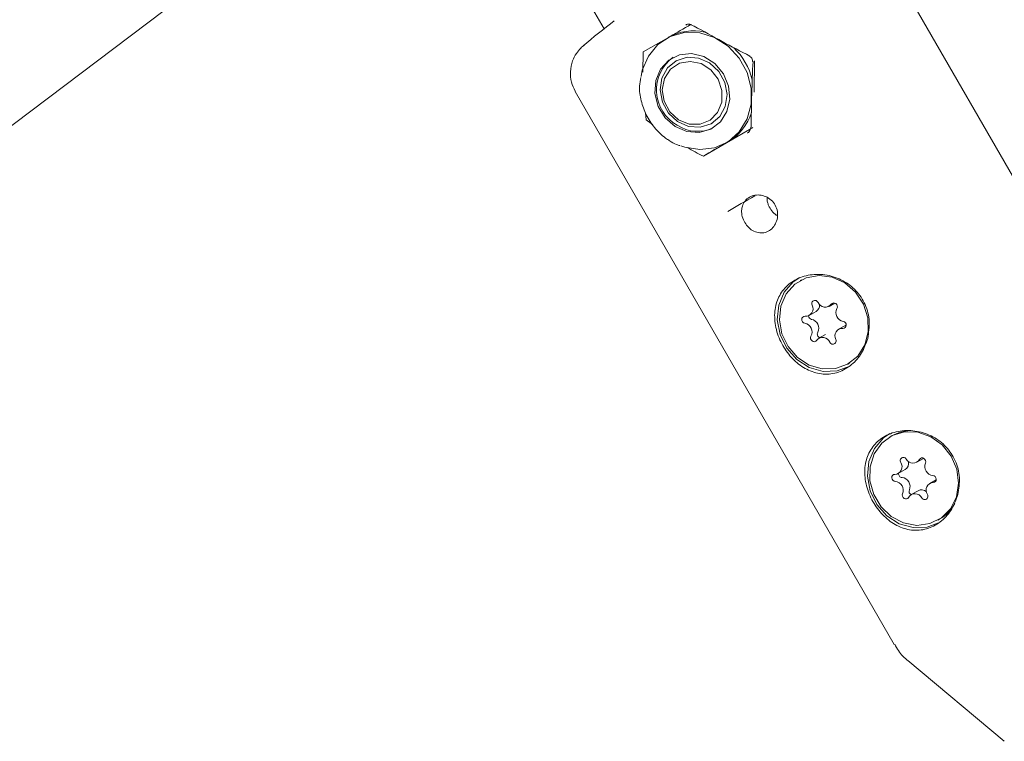
# Model space of a CAD drawing. Units: millimetres. Extents: x -9747 to 8055, y -5199 to 6209.
# Drawn here: x 5555 to 5637, y -424 to -364 of the extents above; entities that cross this region are included whole.
import ezdxf

# ---------------------------------------------------------------- set-up
doc = ezdxf.new("R2010")
doc.units = ezdxf.units.MM
doc.header["$LTSCALE"] = 1000
doc.layers.add('1 EQUIPMENT', color=7, linetype='Continuous', lineweight=18)

# ---------------------------------------------------------------- blocks, each defined once
blk = doc.blocks.new('KA 12-3004 BLOCK')
at = {"layer": '1 EQUIPMENT'}
for p, q in [((5520.394, -398.036), (5607.116, -332.613)), ((5652.106, -401.574), (5625.544, -355.568)), ((5602.359, -362.029), (5603.698, -364.348)), ((5611.008, -364.049), (5611.165, -364.144)), ((5606.964, -366.283), (5609.05, -365.077)), ((5609.06, -365.071), (5608.858, -365.187)), ((5606.932, -367.95), (5606.964, -366.283)), ((5609.737, -366.988), (5609.662, -367.032)), ((5616.218, -367.021), (5616.179, -369.618)), ((5601.297, -369.566), (5627.859, -415.573)), ((5607.211, -371.915), (5607.149, -371.333)), ((5607.728, -372.306), (5607.211, -371.915)), ((5612.649, -372.234), (5612.724, -372.191)), ((5613.373, -374.133), (5615.794, -372.735)), ((5615.882, -372.677), (5614.049, -373.736)), ((5611.964, -374.942), (5613.373, -374.133)), ((5613.838, -373.858), (5614.039, -373.742)), ((5620.141, -385.228), (5620.009, -385.303)), ((5622.422, -387.443), (5622.895, -387.171)), ((5620.782, -388.194), (5621.345, -387.871)), ((5623.783, -389.026), (5623.22, -389.35)), ((5622.143, -389.778), (5621.58, -390.101)), ((5623.993, -392.241), (5624.124, -392.165)), ((5627.64, -398.218), (5627.509, -398.293)), ((5629.733, -400.417), (5630.296, -400.093)), ((5628.189, -401.347), (5628.752, -401.024)), ((5631.349, -401.867), (5630.812, -402.175)), ((5629.831, -402.783), (5629.268, -403.106)), ((5631.493, -405.23), (5631.624, -405.154)), ((5628.975, -416.904), (5636.99, -423.629))]:
    blk.add_line(p, q, dxfattribs=at)
at = {"layer": '1 EQUIPMENT', "flags": 128}
for points in [[(5606.774, -368.31), (5606.884, -367.793), (5607.387, -366.626), (5608.183, -365.673), (5609.213, -365.005), (5610.402, -364.673), (5611.661, -364.7), (5612.897, -365.085), (5614.018, -365.799), (5614.941, -366.79), (5615.597, -367.982), (5615.939, -369.289), (5615.939, -370.614), (5615.6, -371.857), (5614.945, -372.927), (5614.023, -373.745), (5612.902, -374.249), (5611.667, -374.404), (5610.408, -374.196), (5610.087, -374.083)], [(5611.195, -364.123), (5611.172, -364.144), (5611.164, -364.146)], [(5609.605, -372.477), (5608.781, -371.752), (5608.202, -370.804), (5607.931, -369.737), (5607.997, -368.664), (5608.393, -367.704), (5609.076, -366.96), (5609.972, -366.513), (5610.985, -366.41), (5612.003, -366.664), (5612.918, -367.247), (5613.629, -368.095), (5614.061, -369.117), (5614.165, -370.201), (5613.93, -371.232), (5613.384, -372.096), (5612.583, -372.699), (5611.615, -372.978), (5610.586, -372.902), (5609.605, -372.477)], [(5609.069, -371.366), (5608.566, -370.453), (5608.376, -369.442), (5608.52, -368.454), (5608.983, -367.608), (5609.707, -367.006), (5610.606, -366.721), (5611.572, -366.787), (5612.487, -367.197), (5613.242, -367.9), (5613.745, -368.813), (5613.935, -369.824), (5613.791, -370.812), (5613.328, -371.658), (5612.604, -372.26), (5611.704, -372.545), (5610.739, -372.478), (5609.824, -372.069), (5609.069, -371.366)], [(5609.166, -371.257), (5608.695, -370.384), (5608.541, -369.418), (5608.725, -368.49), (5609.222, -367.725), (5609.965, -367.226), (5610.854, -367.061), (5611.768, -367.252), (5612.584, -367.774), (5613.193, -368.555), (5613.51, -369.49), (5613.495, -370.454), (5613.148, -371.315), (5612.517, -371.958), (5611.687, -372.296), (5610.77, -372.282), (5609.89, -371.919), (5609.166, -371.257)], [(5615.828, -366.619), (5615.816, -366.648), (5615.815, -366.652)], [(5616.099, -367.09), (5616.069, -367.086), (5616.064, -367.084)], [(5615.943, -372.526), (5615.914, -372.535), (5615.908, -372.542)], [(5624.163, -392.421), (5623.093, -392.822), (5621.929, -392.861), (5620.776, -392.534), (5619.735, -391.872), (5618.9, -390.931), (5618.343, -389.797), (5618.115, -388.569), (5618.236, -387.358), (5618.696, -386.27), (5619.452, -385.402), (5619.991, -385.037)], [(5618.865, -386.402), (5618.422, -387.422), (5618.296, -388.562), (5618.5, -389.722), (5619.015, -390.796), (5619.795, -391.691), (5620.771, -392.326), (5621.857, -392.646), (5622.955, -392.621), (5623.969, -392.254), (5624.808, -391.578), (5625.397, -390.653), (5625.685, -389.56), (5625.645, -388.398), (5625.282, -387.268), (5624.627, -386.273), (5623.739, -385.499), (5622.696, -385.016), (5621.592, -384.867), (5620.524, -385.065), (5619.587, -385.592), (5618.865, -386.402)], [(5623.081, -387.623), (5623.117, -387.521), (5623.112, -387.409), (5623.067, -387.303), (5622.99, -387.22), (5622.891, -387.17), (5622.785, -387.162), (5622.687, -387.196), (5622.611, -387.267)], [(5620.429, -388.268), (5620.324, -388.279), (5620.235, -388.33), (5620.173, -388.416), (5620.149, -388.522), (5620.165, -388.634), (5620.22, -388.734), (5620.304, -388.81), (5620.407, -388.848)], [(5623.574, -389.276), (5623.678, -389.265), (5623.768, -389.214), (5623.829, -389.128), (5623.854, -389.022), (5623.837, -388.91), (5623.783, -388.809), (5623.698, -388.734), (5623.596, -388.696)], [(5623.783, -389.026), (5623.821, -389.007), (5623.85, -388.993)], [(5620.921, -389.921), (5620.886, -390.023), (5620.891, -390.135), (5620.935, -390.241), (5621.012, -390.324), (5621.112, -390.374), (5621.218, -390.382), (5621.316, -390.348), (5621.391, -390.277)], [(5631.662, -405.411), (5630.592, -405.811), (5629.429, -405.85), (5628.275, -405.524), (5627.235, -404.861), (5626.399, -403.92), (5625.842, -402.786), (5625.615, -401.559), (5625.735, -400.347), (5626.195, -399.259), (5626.951, -398.392), (5627.49, -398.026)], [(5626.18, -399.719), (5625.841, -400.791), (5625.828, -401.949), (5626.141, -403.091), (5626.753, -404.114), (5627.608, -404.929), (5628.632, -405.462), (5629.733, -405.666), (5630.814, -405.523), (5631.777, -405.046), (5632.538, -404.277), (5633.03, -403.285), (5633.208, -402.157), (5633.056, -400.994), (5632.589, -399.899), (5631.847, -398.97), (5630.897, -398.289), (5629.822, -397.916), (5628.719, -397.885), (5627.686, -398.198), (5626.813, -398.828), (5626.18, -399.719)], [(5630.454, -400.492), (5630.479, -400.386), (5630.463, -400.274), (5630.41, -400.173), (5630.325, -400.097), (5630.222, -400.057), (5630.117, -400.06), (5630.024, -400.105), (5629.956, -400.185)], [(5627.902, -401.424), (5627.8, -401.446), (5627.717, -401.508), (5627.664, -401.6), (5627.651, -401.709), (5627.677, -401.82), (5627.741, -401.915), (5627.832, -401.982), (5627.937, -402.009)], [(5631.1, -402.099), (5631.201, -402.076), (5631.285, -402.015), (5631.337, -401.923), (5631.351, -401.813), (5631.324, -401.703), (5631.261, -401.608), (5631.17, -401.541), (5631.065, -401.513)], [(5628.547, -403.031), (5628.522, -403.137), (5628.538, -403.249), (5628.592, -403.35), (5628.676, -403.426), (5628.779, -403.465), (5628.884, -403.462), (5628.978, -403.417), (5629.045, -403.337)]]:
    blk.add_lwpolyline(points, dxfattribs=at)
at = {"layer": '1 EQUIPMENT'}
for centre, radius, start, end in [((5643.418, -414.524), 63.995, 127.39562, 130.38861), ((5611.151, -368.791), 4.268, 77.16888, 119.50197), ((5610.682, -369.905), 5.508, 13.75907, 46.2766), ((5611.407, -369.438), 3.346, 125.63939, 241.16129), ((5611.883, -370.063), 4.264, 300.5266, 342.84483), ((5611.474, -369.896), 2.991, 235.80423, 296.67398), ((5827.674, -745.058), 423.383, 119.96043, 120.30911), ((5620.467, -387.643), 0.626, 266.46041, 28.54812), ((5621.257, -387.219), 0.271, 21.66993, 207.58996), ((5621.021, -387.337), 0.624, 301.2074, 2.80469), ((5622.104, -386.871), 0.644, 202.60863, 322.02961), ((5623.733, -387.97), 0.738, 151.92556, 259.28277), ((5621.032, -388.211), 0.321, 182.43182, 258.77811), ((5620.27, -389.574), 0.738, 331.92555, 79.28278), ((5620.833, -389.25), 0.738, 331.89965, 79.2937), ((5623.535, -389.901), 0.626, 86.4604, 208.54812), ((5621.899, -390.673), 0.644, 22.65628, 141.98197), ((5621.763, -389.747), 0.316, 151.90049, 253.01558), ((5622.745, -390.325), 0.271, 201.66993, 27.58996), ((5629.286, -401.095), 3.315, 91.75979, 119.76015), ((5627.863, -400.788), 0.637, 273.47039, 33.83973), ((5628.617, -400.282), 0.271, 28.13797, 214.06556), ((5628.419, -400.483), 0.635, 301.55637, 11.56611), ((5629.415, -399.859), 0.632, 207.82622, 328.94531), ((5631.135, -400.778), 0.738, 157.19751, 264.52489), ((5628.53, -401.37), 0.317, 173.17627, 264.50796), ((5627.866, -402.745), 0.739, 337.2207, 84.48953), ((5628.428, -402.422), 0.739, 337.22112, 84.48911), ((5631.137, -402.734), 0.637, 93.38738, 213.88159), ((5629.587, -403.664), 0.633, 27.84439, 148.92063), ((5629.405, -402.83), 0.32, 157.55343, 245.11383), ((5630.13, -403.345), 0.637, 51.95876, 117.99009), ((5630.385, -403.241), 0.271, 208.0831, 34.11994), ((5629.955, -402.269), 3.333, 300.04917, 331.53235)]:
    blk.add_arc(centre, radius, start, end, dxfattribs=at)
for centre, major_axis, ratio, start_param, end_param in [((5610.142, -357.673), (22.673, -13.756), 0.189795, 4.873195, 5.078808), ((5621.019, -376.513), (-0.587, 26.522), 0.190245, 1.203375, 1.415685)]:
    blk.add_ellipse(centre, major_axis=major_axis, ratio=ratio, start_param=start_param, end_param=end_param, dxfattribs=at)
for points, knots in [([(5609.05, -365.077), (5609.103, -365.046), (5609.688, -364.709), (5610.324, -364.341), (5610.902, -364.007)], [0, 0, 0, 0, 0.091653, 1, 1, 1, 1]), ([(5610.497, -364.038), (5610.515, -364.027), (5610.59, -363.98), (5610.731, -363.965), (5610.886, -363.987), (5610.972, -364.041), (5611.001, -364.059)], [0, 0, 0, 0, 0.118938, 0.485616, 0.825736, 1, 1, 1, 1]), ([(5602.067, -365.688), (5602.06, -365.693), (5601.956, -365.77), (5601.704, -366.001), (5601.357, -366.425), (5601.022, -367.083), (5600.858, -367.901), (5600.927, -368.788), (5601.177, -369.296), (5601.3, -369.544)], [0, 0, 0, 0, 0.006482, 0.096545, 0.23187, 0.391483, 0.606497, 0.808163, 1, 1, 1, 1]), ([(5615.812, -366.656), (5615.835, -366.667), (5615.906, -366.7), (5615.999, -366.802), (5616.064, -366.944), (5616.06, -367.042), (5616.058, -367.085)], [0, 0, 0, 0, 0.141873, 0.445665, 0.759568, 1, 1, 1, 1]), ([(5606.748, -368.4), (5606.707, -368.636), (5606.598, -369.272), (5606.751, -370.352), (5607.17, -371.542), (5607.869, -372.608), (5608.573, -373.285), (5609.023, -373.586), (5609.128, -373.657)], [0, 0, 0, 0, 0.1201878, 0.3231543, 0.527275, 0.7320834, 0.9375087, 1, 1, 1, 1]), ([(5615.903, -372.542), (5615.903, -372.567), (5615.906, -372.661), (5615.844, -372.817), (5615.742, -372.962), (5615.652, -373.005), (5615.623, -373.019)], [0, 0, 0, 0, 0.120385, 0.459547, 0.825452, 1, 1, 1, 1]), ([(5615.794, -372.735), (5615.848, -372.703), (5615.945, -372.647), (5616.03, -372.598), (5616.068, -372.576)], [0, 0, 0, 0, 0.559399, 1, 1, 1, 1]), ([(5609.128, -373.657), (5609.325, -373.782), (5609.605, -373.96), (5609.916, -374.048), (5610.008, -374.074)], [0, 0, 0, 0, 0.704963, 1, 1, 1, 1]), ([(5611.964, -374.942), (5611.738, -374.831), (5611.28, -374.605), (5610.845, -374.347), (5610.624, -374.217)], [0, 0, 0, 0, 0.492847, 1, 1, 1, 1]), ([(5614.049, -373.736), (5613.996, -373.767), (5613.237, -374.204), (5612.577, -374.587), (5611.964, -374.942)], [0, 0, 0, 0, 0.070195, 1, 1, 1, 1]), ([(5618.097, -380.227), (5618.099, -380.22), (5618.144, -380.042), (5618.169, -379.672), (5618.034, -379.141), (5617.728, -378.68), (5617.29, -378.344), (5616.776, -378.171), (5616.251, -378.17), (5615.775, -378.34), (5615.405, -378.66), (5615.202, -379.058), (5615.128, -379.506), (5615.181, -379.983), (5615.393, -380.488), (5615.735, -380.92), (5616.169, -381.223), (5616.65, -381.36), (5617.135, -381.318), (5617.573, -381.093), (5617.925, -380.718), (5618.04, -380.388), (5618.097, -380.227)], [0, 0, 0, 0, 0.00221, 0.05555, 0.108556, 0.161987, 0.215918, 0.269539, 0.322598, 0.375599, 0.429025, 0.482505, 0.521192, 0.574288, 0.627416, 0.681097, 0.734997, 0.788397, 0.841344, 0.894521, 0.948318, 1, 1, 1, 1]), ([(5617.305, -378.78), (5617.279, -378.66), (5617.251, -378.525), (5617.281, -378.392), (5617.284, -378.377)], [0, 0, 0, 0, 0.886746, 1, 1, 1, 1]), ([(5617.305, -378.78), (5617.332, -378.872), (5617.409, -379.128), (5617.649, -379.507), (5617.915, -379.797), (5618.093, -379.878), (5618.125, -379.892)], [0, 0, 0, 0, 0.2009, 0.56233, 0.921732, 1, 1, 1, 1]), ([(5625.642, -390.113), (5625.718, -389.64), (5625.872, -388.695), (5625.504, -387.279), (5624.72, -386.094), (5623.593, -385.24), (5622.25, -384.776), (5620.834, -384.754), (5619.557, -385.184), (5618.592, -385.986), (5618.006, -387.064), (5617.828, -388.347), (5618.077, -389.723), (5618.707, -391.021), (5619.611, -392.086), (5620.712, -392.828), (5621.948, -393.16), (5623.209, -393), (5624.325, -392.358), (5625.201, -391.365), (5625.496, -390.526), (5625.642, -390.113)], [0, 0, 0, 0, 0.053688, 0.107448, 0.15956, 0.21067, 0.263437, 0.317963, 0.371599, 0.423121, 0.474438, 0.527622, 0.582209, 0.635445, 0.68668, 0.73844, 0.792369, 0.846774, 0.8992, 0.950272, 1, 1, 1, 1]), ([(5633.141, -403.102), (5633.218, -402.63), (5633.371, -401.684), (5633.003, -400.269), (5632.219, -399.084), (5631.093, -398.23), (5629.749, -397.765), (5628.333, -397.744), (5627.056, -398.173), (5626.092, -398.976), (5625.505, -400.054), (5625.327, -401.336), (5625.577, -402.712), (5626.206, -404.011), (5627.111, -405.075), (5628.211, -405.817), (5629.447, -406.149), (5630.708, -405.989), (5631.825, -405.347), (5632.701, -404.354), (5632.996, -403.515), (5633.141, -403.102)], [0, 0, 0, 0, 0.0536862, 0.1074468, 0.1595406, 0.2106666, 0.2634358, 0.3179591, 0.3715988, 0.4231248, 0.4744303, 0.5276171, 0.5822026, 0.6354403, 0.6866748, 0.7384375, 0.7923667, 0.8467685, 0.8991954, 0.9502716, 1, 1, 1, 1]), ([(5627.89, -415.555), (5627.987, -415.734), (5628.272, -416.26), (5628.695, -416.71), (5629.018, -416.939), (5629.019, -416.939)], [0, 0, 0, 0, 0.3397477, 0.9982495, 1, 1, 1, 1])]:
    blk.add_open_spline(points, degree=3, knots=knots, dxfattribs=at)

msp = doc.modelspace()

# ---------------------------------------------------------------- block references
at = {"layer": '1 EQUIPMENT'}
msp.add_blockref('KA 12-3004 BLOCK', (0, 0), dxfattribs=at)

doc.saveas('drawing.dxf')
